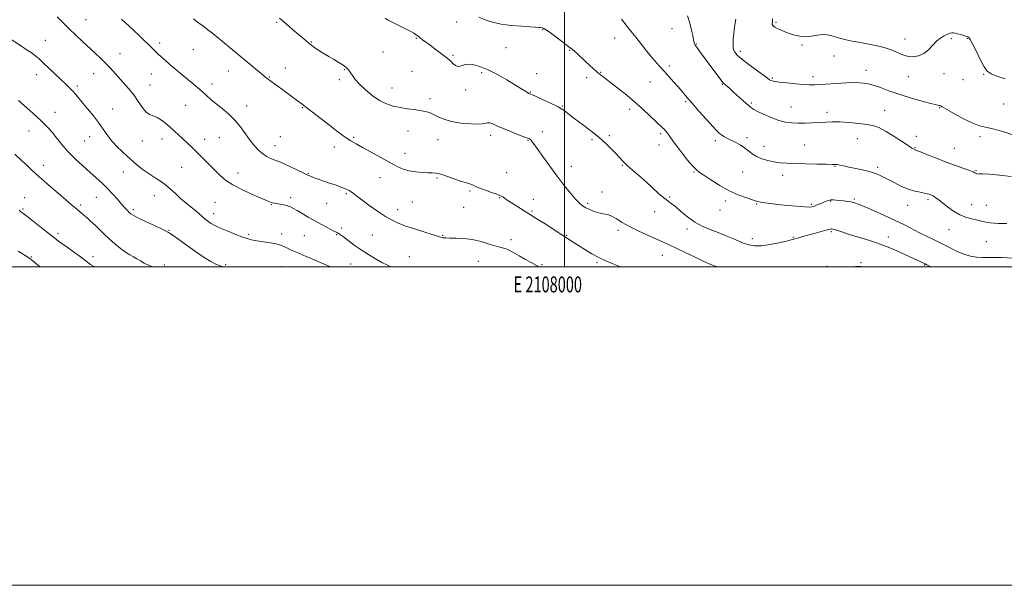
# Model space of a CAD drawing. Extents: x 2107300 to 2110200, y 357300 to 360200.
# Drawn here: x 2107658 to 2108276, y 357300 to 357655 of the extents above; entities that cross this region are included whole.
import ezdxf
from ezdxf.enums import TextEntityAlignment as Align

# ---------------------------------------------------------------- set-up
doc = ezdxf.new("R2010")
doc.units = 0
doc.header["$MEASUREMENT"] = 0
for name, color, linetype, lineweight in [('32000', 7, 'Continuous', 0), ('32001', 7, 'Continuous', 0), ('DTM SPOT ELEVATION', 2, 'Continuous', 13), ('INDEX CONTOUR', 41, 'Continuous', 13), ('INTERMEDIATE CONTOUR', 44, 'Continuous', 0)]:
    doc.layers.add(name, color=color, linetype=linetype, lineweight=lineweight)
doc.styles.add('Style-WORKING', font='WORKING.shx')

msp = doc.modelspace()

# ---------------------------------------------------------------- linework, layer by layer
at = {"layer": '32000', "flags": 128}
for points in [[(2107300, 357300), (2110200, 357300), (2110200, 360200), (2107300, 360200), (2107300, 357300)], [(2107500, 357500), (2110000, 357500), (2110000, 360000), (2107500, 360000), (2107500, 357500)], [(2108000, 357500), (2108000, 360000)]]:
    msp.add_lwpolyline(points, dxfattribs=at)
at = {"layer": 'DTM SPOT ELEVATION'}
for p in [(2107699.35, 357655.27, 1035.1), (2107932.35, 357653.92, 1026.6), (2107819.15, 357653.54, 1030.2), (2107986.3, 357649.03, 1026.1), (2108067.66, 357649.66, 1022.8), (2108132.95, 357653.65, 1017.8), (2107673.76, 357642.32, 1037.2), (2107906.98, 357643.59, 1028.1), (2108031.66, 357643.87, 1024.6), (2108214.03, 357643.17, 1017.3), (2108243.04, 357643.42, 1018.3), (2108253.11, 357643.55, 1018.1), (2107745.66, 357640.63, 1033.6), (2107766.7, 357636.53, 1032.9), (2107841, 357641.27, 1029.9), (2107963.27, 357637.76, 1026.9), (2108003.31, 357636.1, 1026.1), (2108082.98, 357639.97, 1021.9), (2108110.51, 357635.45, 1019.6), (2108149.3, 357639.35, 1018.2), (2107720.62, 357634.05, 1035.2), (2107885.98, 357635.09, 1028.7), (2107929.97, 357632.82, 1027.8), (2108169.46, 357632.44, 1018.9), (2107788.73, 357622.97, 1032.7), (2107824.54, 357624.86, 1031.3), (2107861.8, 357623.98, 1030.1), (2107904.22, 357622.82, 1029.1), (2108065.82, 357626.19, 1023.7), (2108189.44, 357623.53, 1019.4), (2107668.28, 357620.7, 1038.6), (2107704.09, 357621.3, 1036.8), (2107740.4, 357621.23, 1034.8), (2107814.6, 357619.24, 1031.9), (2107858.43, 357617.61, 1030.4), (2107947.9, 357622.09, 1028.3), (2107982.54, 357621.34, 1027.9), (2108013.99, 357618.81, 1026.5), (2108022.69, 357622.24, 1025.9), (2108130.73, 357618.68, 1019.8), (2108156.24, 357619.5, 1019.5), (2108216.11, 357619.59, 1018.7), (2108238.5, 357621.43, 1018.7), (2108250.49, 357617.52, 1018.1), (2108263.36, 357620.88, 1018.1), (2107693.85, 357613.57, 1037.7), (2107739.47, 357614.23, 1035.2), (2107778.43, 357615, 1033.5), (2107891.67, 357612.46, 1029.2), (2107938.01, 357611.15, 1028.3), (2108053.85, 357616.24, 1024.7), (2108099.23, 357614.71, 1022.1), (2107915.46, 357605.61, 1029.5), (2107978.65, 357609.97, 1027.9), (2107716.02, 357599.21, 1037.2), (2107762.01, 357601.46, 1034.9), (2107800.39, 357601.05, 1033.4), (2107835.52, 357599.94, 1032.1), (2107998.76, 357601.12, 1027.9), (2108040.92, 357599.03, 1026.5), (2108076.14, 357603.74, 1024.2), (2108117.5, 357602.93, 1021.8), (2108142.38, 357600.54, 1021.3), (2108201.19, 357598.4, 1021.2), (2108235.8, 357599.96, 1020.1), (2108275.97, 357602.39, 1019.1), (2107679.75, 357597.07, 1039.3), (2108165.08, 357597.03, 1021.6), (2107663.6, 357585.48, 1040.7), (2107701.62, 357581.91, 1038.7), (2107747.08, 357580.38, 1036.6), (2107773.81, 357580.13, 1035.4), (2107783.12, 357581.1, 1034.9), (2107821.4, 357581.76, 1032.9), (2107867.51, 357581.33, 1031.8), (2107901.71, 357585.48, 1030.9), (2107920.55, 357579.87, 1030.9), (2107953.62, 357582.6, 1030.5), (2107986.08, 357584.96, 1029.5), (2108017.22, 357579.84, 1028.2), (2108028.18, 357582.45, 1027.8), (2108060.4, 357583.67, 1026.3), (2108114.77, 357581.26, 1023.5), (2108184.06, 357580.5, 1022.8), (2108221.11, 357582.13, 1021.6), (2108261.24, 357581.91, 1020.4), (2107698.46, 357579.05, 1038.9), (2107734.76, 357579, 1036.7), (2107818.02, 357576.2, 1033.3), (2107855.36, 357575.3, 1032.5), (2107977.12, 357579.43, 1030.1), (2108059.5, 357576.61, 1026.6), (2108094.81, 357579.29, 1024.4), (2108125.33, 357575.74, 1023.1), (2108150.92, 357576.56, 1022.9), (2108220.2, 357574.91, 1021.9), (2108245.09, 357574.57, 1021.1), (2107899.86, 357571.45, 1031.2), (2107672.61, 357563.88, 1041.4), (2107759.54, 357562.51, 1036.9), (2108004.39, 357563.2, 1029.3), (2108036.39, 357563.8, 1028.1), (2108169.96, 357563.19, 1024.1), (2108196.76, 357562.55, 1023.7), (2107722.86, 357559.68, 1038.8), (2107794.81, 357558.98, 1035.4), (2107839.02, 357558.82, 1033.9), (2107884.14, 357555.96, 1032.9), (2107919.87, 357555.75, 1032.2), (2107963.77, 357559.26, 1031.1), (2108081.44, 357559.72, 1026.1), (2108112.06, 357559.67, 1025.2), (2108137.06, 357557.55, 1024.7), (2108258.57, 357560.48, 1021.9), (2107660.75, 357543.42, 1043.3), (2107705.88, 357543.72, 1040.8), (2107742.31, 357544.68, 1038.8), (2107828.04, 357543.55, 1035.6), (2107862.83, 357545.95, 1034.2), (2107940.61, 357547.78, 1032.2), (2107959.26, 357543.53, 1032.1), (2107980.54, 357542.51, 1031.3), (2108023.62, 357547, 1029.3), (2108066.08, 357543.83, 1027.9), (2108182.15, 357542.58, 1025.8), (2107659.82, 357536.31, 1043.8), (2107695.95, 357538.93, 1041.7), (2107780.43, 357540.64, 1036.9), (2107815.73, 357539.04, 1036.1), (2107850.67, 357539.86, 1034.9), (2107904.35, 357540.88, 1033.3), (2107936.72, 357537.46, 1032.8), (2108014.56, 357539.93, 1029.7), (2108101.15, 357541.41, 1026.3), (2108120.78, 357539.46, 1026.1), (2108155.2, 357539.27, 1025.8), (2108167.24, 357541.42, 1026.1), (2108215.67, 357538.74, 1024.7), (2108228.55, 357542.21, 1024.3), (2108255.9, 357539.06, 1023.2), (2108265.15, 357538.58, 1022.8), (2107729.02, 357536.06, 1039.7), (2107779.48, 357533.49, 1037.4), (2107895.19, 357536.02, 1033.3), (2107979.59, 357535.21, 1031.8), (2108056.69, 357534.75, 1028.3), (2108097.78, 357535.74, 1026.7), (2107859.99, 357524.48, 1035.7), (2107681.67, 357521.12, 1043.6), (2107751.52, 357523.08, 1039.9), (2107801.52, 357520.55, 1037.7), (2107822.31, 357520.69, 1037.4), (2107836.49, 357519.71, 1036.9), (2107856.82, 357520.28, 1036.1), (2107879.36, 357520.12, 1035.2), (2107923.5, 357519.8, 1033.9), (2108001.3, 357519.8, 1031.9), (2108033.68, 357522.89, 1030.5), (2108076.94, 357523.8, 1028.4), (2108118.06, 357517.79, 1027.5), (2108143.73, 357518.48, 1027.9), (2108167.63, 357522.15, 1028.2), (2108203.63, 357518.71, 1027.3), (2108241.61, 357523.4, 1024.8), (2107966.49, 357517.02, 1033.5), (2108265.2, 357515.96, 1025.2), (2107664.92, 357506.13, 1045.9), (2107703.78, 357506.44, 1043.4), (2107902.44, 357506.51, 1035.4), (2108061.45, 357507.34, 1030.9), (2107748.59, 357501.21, 1041.5), (2107787.18, 357501.41, 1039.8), (2107822.31, 357500.25, 1039.1), (2107865.68, 357501.85, 1036.7), (2107945.8, 357503.55, 1034.9), (2107985.79, 357501.36, 1033.8), (2108020.42, 357502.77, 1032.2), (2108164.93, 357500.29, 1029.9), (2108186.45, 357502.63, 1029.9), (2108226.39, 357501.11, 1028.1)]:
    msp.add_point(p, dxfattribs=at)
at = {"layer": 'INDEX CONTOUR'}
for points in [[(2108096.198, 357500, 1030), (2108095.528, 357500.205, 1030), (2108094.617, 357500.506, 1030), (2108092.556, 357501.291, 1030), (2108090.927, 357501.986, 1030), (2108087.632, 357503.49, 1030), (2108082.242, 357506.023, 1030), (2108075.838, 357509.07, 1030), (2108065.378, 357514.088, 1030), (2108061.641, 357515.848, 1030), (2108057.524, 357517.694, 1030), (2108052.234, 357519.995, 1030), (2108046.356, 357522.629, 1030), (2108040.821, 357525.351, 1030), (2108036.346, 357527.924, 1030), (2108032.782, 357530.144, 1030), (2108029.765, 357531.811, 1030), (2108026.977, 357532.823, 1030), (2108024.266, 357533.447, 1030), (2108021.527, 357534.047, 1030), (2108018.704, 357534.903, 1030), (2108015.955, 357535.968, 1030), (2108013.486, 357537.116, 1030), (2108011.399, 357538.317, 1030), (2108009.358, 357539.943, 1030), (2108006.92, 357542.466, 1030), (2108003.74, 357546.24, 1030), (2107999.875, 357551.144, 1030), (2107995.48, 357556.941, 1030), (2107990.789, 357563.283, 1030), (2107986.351, 357569.377, 1030), (2107982.795, 357574.319, 1030), (2107979.36, 357579.131, 1030), (2107978.695, 357579.938, 1030), (2107978.056, 357580.425, 1030), (2107976.811, 357580.972, 1030), (2107970.16, 357583.471, 1030), (2107965.203, 357585.391, 1030), (2107960.541, 357587.308, 1030), (2107957.044, 357588.898, 1030), (2107954.627, 357590.011, 1030), (2107952.964, 357590.542, 1030), (2107951.631, 357590.465, 1030), (2107949.797, 357590.081, 1030), (2107946.534, 357589.771, 1030), (2107941.285, 357589.853, 1030), (2107934.988, 357590.39, 1030), (2107928.954, 357591.383, 1030), (2107924.204, 357592.784, 1030), (2107920.598, 357594.353, 1030), (2107917.709, 357595.798, 1030), (2107915.117, 357596.897, 1030), (2107912.441, 357597.697, 1030), (2107909.312, 357598.311, 1030), (2107905.477, 357598.847, 1030), (2107901.166, 357599.4, 1030), (2107896.727, 357600.059, 1030), (2107892.425, 357600.952, 1030), (2107888.175, 357602.342, 1030), (2107883.808, 357604.531, 1030), (2107879.264, 357607.669, 1030), (2107874.913, 357611.311, 1030), (2107871.233, 357614.859, 1030), (2107868.574, 357617.827, 1030), (2107866.785, 357620.159, 1030), (2107864.725, 357623.154, 1030), (2107864.061, 357624.03, 1030), (2107863.48, 357624.694, 1030), (2107862.837, 357625.31, 1030), (2107861.863, 357626.064, 1030), (2107860.258, 357627.145, 1030), (2107857.843, 357628.669, 1030), (2107854.931, 357630.452, 1030), (2107851.957, 357632.234, 1030), (2107846.923, 357635.202, 1030), (2107844.861, 357636.479, 1030), (2107843.034, 357637.718, 1030), (2107841.321, 357638.993, 1030), (2107839.583, 357640.382, 1030), (2107837.676, 357641.97, 1030), (2107829.154, 357649.233, 1030), (2107825.199, 357652.635, 1030), (2107820.994, 357656.324, 1030)], [(2108282.393, 357582.846, 1020), (2108275.47, 357584.983, 1020), (2108269.132, 357586.769, 1020), (2108264.532, 357587.827, 1020), (2108260.817, 357588.72, 1020), (2108256.631, 357590.244, 1020), (2108251.085, 357592.908, 1020), (2108245.146, 357596.076, 1020), (2108240.25, 357598.825, 1020), (2108237.448, 357600.455, 1020), (2108236.259, 357601.162, 1020), (2108235.817, 357601.362, 1020), (2108235.257, 357601.456, 1020), (2108233.713, 357601.764, 1020), (2108230.32, 357602.586, 1020), (2108224.574, 357604.124, 1020), (2108217.427, 357606.183, 1020), (2108210.193, 357608.467, 1020), (2108203.926, 357610.701, 1020), (2108198.642, 357612.687, 1020), (2108194.096, 357614.248, 1020), (2108189.97, 357615.248, 1020), (2108185.658, 357615.723, 1020), (2108180.481, 357615.752, 1020), (2108174.074, 357615.436, 1020), (2108167.323, 357614.958, 1020), (2108161.428, 357614.523, 1020), (2108157.186, 357614.3, 1020), (2108153.79, 357614.315, 1020), (2108150.031, 357614.557, 1020), (2108145.095, 357614.998, 1020), (2108139.749, 357615.539, 1020), (2108135.155, 357616.064, 1020), (2108132.184, 357616.486, 1020), (2108130.544, 357616.836, 1020), (2108129.65, 357617.169, 1020), (2108128.897, 357617.612, 1020), (2108127.589, 357618.548, 1020), (2108125.013, 357620.429, 1020), (2108120.781, 357623.494, 1020), (2108115.829, 357627.132, 1020), (2108111.422, 357630.516, 1020), (2108108.536, 357633.03, 1020), (2108106.981, 357634.876, 1020), (2108106.274, 357636.465, 1020), (2108105.998, 357638.179, 1020), (2108105.98, 357640.291, 1020), (2108106.112, 357643.046, 1020), (2108106.339, 357646.615, 1020), (2108106.827, 357650.876, 1020), (2108107.8, 357655.634, 1020)], [(2107785.804, 357500, 1040), (2107784.74, 357500.307, 1040), (2107783.129, 357500.877, 1040), (2107780.883, 357501.821, 1040), (2107777.77, 357503.421, 1040), (2107773.54, 357505.996, 1040), (2107768.164, 357509.664, 1040), (2107762.487, 357513.734, 1040), (2107757.575, 357517.31, 1040), (2107754.105, 357519.77, 1040), (2107751.198, 357521.576, 1040), (2107747.589, 357523.463, 1040), (2107742.457, 357525.94, 1040), (2107736.77, 357528.629, 1040), (2107731.941, 357530.927, 1040), (2107729.006, 357532.409, 1040), (2107727.486, 357533.35, 1040), (2107726.523, 357534.2, 1040), (2107725.383, 357535.362, 1040), (2107723.829, 357537.041, 1040), (2107721.747, 357539.393, 1040), (2107719.079, 357542.481, 1040), (2107715.988, 357545.994, 1040), (2107712.692, 357549.527, 1040), (2107709.337, 357552.796, 1040), (2107705.778, 357556.005, 1040), (2107701.797, 357559.477, 1040), (2107697.285, 357563.449, 1040), (2107692.568, 357567.807, 1040), (2107688.078, 357572.351, 1040), (2107684.166, 357576.86, 1040), (2107680.844, 357581.049, 1040), (2107678.04, 357584.613, 1040), (2107675.635, 357587.381, 1040), (2107673.314, 357589.721, 1040), (2107670.716, 357592.13, 1040), (2107664.092, 357598.151, 1040), (2107660.513, 357601.377, 1040), (2107656.978, 357604.502, 1040)], [(2108189.047, 357500, 1030), (2108188.945, 357500.031, 1030), (2108186.27, 357500.33, 1030), (2108182.935, 357500.167, 1030), (2108181.135, 357500, 1030)]]:
    msp.add_polyline3d(points, dxfattribs=at)
at = {"layer": 'INTERMEDIATE CONTOUR'}
for points in [[(2107890.925, 357500, 1036), (2107888.709, 357501.046, 1036), (2107885.22, 357502.812, 1036), (2107881.184, 357505.052, 1036), (2107876.788, 357507.698, 1036), (2107872.287, 357510.632, 1036), (2107867.952, 357513.693, 1036), (2107864.124, 357516.541, 1036), (2107861.162, 357518.792, 1036), (2107859.301, 357520.18, 1036), (2107858.271, 357520.896, 1036), (2107857.68, 357521.249, 1036), (2107857.123, 357521.539, 1036), (2107854.286, 357522.959, 1036), (2107851.237, 357524.514, 1036), (2107847.334, 357526.556, 1036), (2107843.072, 357528.873, 1036), (2107838.905, 357531.253, 1036), (2107835.137, 357533.483, 1036), (2107832.033, 357535.351, 1036), (2107829.733, 357536.706, 1036), (2107827.877, 357537.648, 1036), (2107825.983, 357538.339, 1036), (2107823.715, 357538.916, 1036), (2107821.327, 357539.395, 1036), (2107817.7, 357540.039, 1036), (2107816.609, 357540.273, 1036), (2107815.697, 357540.55, 1036), (2107814.627, 357540.979, 1036), (2107812.743, 357541.795, 1036), (2107809.306, 357543.261, 1036), (2107803.924, 357545.541, 1036), (2107797.582, 357548.393, 1036), (2107791.613, 357551.476, 1036), (2107787.003, 357554.535, 1036), (2107783.372, 357557.664, 1036), (2107779.995, 357561.049, 1036), (2107776.323, 357564.783, 1036), (2107772.52, 357568.604, 1036), (2107768.926, 357572.163, 1036), (2107765.791, 357575.203, 1036), (2107763.006, 357577.849, 1036), (2107757.722, 357582.793, 1036), (2107755.024, 357585.276, 1036), (2107752.277, 357587.737, 1036), (2107749.495, 357590.111, 1036), (2107746.742, 357592.207, 1036), (2107744.097, 357593.802, 1036), (2107741.614, 357594.825, 1036), (2107739.255, 357595.82, 1036), (2107736.957, 357597.479, 1036), (2107734.641, 357600.299, 1036), (2107732.16, 357603.993, 1036), (2107729.35, 357608.074, 1036), (2107726.131, 357612.115, 1036), (2107722.764, 357615.931, 1036), (2107719.594, 357619.392, 1036), (2107714.326, 357625.229, 1036), (2107711.677, 357628.017, 1036), (2107708.637, 357630.997, 1036), (2107705.186, 357634.234, 1036), (2107697.233, 357641.567, 1036), (2107692.957, 357645.565, 1036), (2107688.721, 357649.626, 1036), (2107684.724, 357653.59, 1036), (2107681.227, 357657.157, 1036)], [(2107984.201, 357500, 1034), (2107982.331, 357500.878, 1034), (2107978.989, 357502.702, 1034), (2107975.201, 357504.891, 1034), (2107971.6, 357507.009, 1034), (2107968.675, 357508.708, 1034), (2107966.339, 357509.971, 1034), (2107964.359, 357510.871, 1034), (2107962.462, 357511.511, 1034), (2107960.199, 357512.14, 1034), (2107957.08, 357513.039, 1034), (2107952.778, 357514.377, 1034), (2107947.615, 357515.87, 1034), (2107942.078, 357517.119, 1034), (2107936.652, 357517.828, 1034), (2107931.816, 357518.104, 1034), (2107928.05, 357518.16, 1034), (2107925.669, 357518.175, 1034), (2107924.353, 357518.211, 1034), (2107923.618, 357518.299, 1034), (2107922.913, 357518.499, 1034), (2107921.418, 357518.995, 1034), (2107918.243, 357520.003, 1034), (2107912.892, 357521.639, 1034), (2107906.429, 357523.638, 1034), (2107900.313, 357525.635, 1034), (2107895.591, 357527.406, 1034), (2107891.66, 357529.29, 1034), (2107887.51, 357531.763, 1034), (2107882.46, 357535.103, 1034), (2107877.16, 357538.79, 1034), (2107872.592, 357542.104, 1034), (2107869.477, 357544.495, 1034), (2107867.496, 357546.09, 1034), (2107866.068, 357547.184, 1034), (2107864.644, 357548.057, 1034), (2107862.8, 357548.913, 1034), (2107860.145, 357549.939, 1034), (2107856.469, 357551.254, 1034), (2107852.294, 357552.706, 1034), (2107845.136, 357555.184, 1034), (2107842.738, 357556.04, 1034), (2107841.012, 357556.691, 1034), (2107839.731, 357557.233, 1034), (2107838.243, 357557.943, 1034), (2107835.792, 357559.146, 1034), (2107831.925, 357561.017, 1034), (2107827.418, 357563.148, 1034), (2107823.35, 357564.981, 1034), (2107820.516, 357566.117, 1034), (2107818.564, 357566.79, 1034), (2107816.857, 357567.394, 1034), (2107814.882, 357568.263, 1034), (2107812.631, 357569.509, 1034), (2107810.222, 357571.182, 1034), (2107807.744, 357573.344, 1034), (2107805.174, 357576.08, 1034), (2107802.462, 357579.484, 1034), (2107799.55, 357583.56, 1034), (2107796.358, 357587.961, 1034), (2107792.797, 357592.253, 1034), (2107788.856, 357596.086, 1034), (2107784.827, 357599.462, 1034), (2107781.078, 357602.468, 1034), (2107777.875, 357605.189, 1034), (2107775.07, 357607.715, 1034), (2107772.415, 357610.132, 1034), (2107769.68, 357612.534, 1034), (2107766.722, 357615.047, 1034), (2107763.42, 357617.8, 1034), (2107752.32, 357627.016, 1034), (2107749.221, 357629.631, 1034), (2107746.611, 357631.893, 1034), (2107744.417, 357633.885, 1034), (2107742.519, 357635.72, 1034), (2107738.401, 357639.834, 1034), (2107735.621, 357642.525, 1034), (2107732.499, 357645.487, 1034), (2107729.358, 357648.426, 1034), (2107723.913, 357653.461, 1034), (2107721.699, 357655.528, 1034)], [(2108035.281, 357500, 1032), (2108033.125, 357500.813, 1032), (2108029.886, 357502.081, 1032), (2108025.993, 357503.741, 1032), (2108021.672, 357505.825, 1032), (2108017.164, 357508.31, 1032), (2108012.782, 357510.942, 1032), (2108008.86, 357513.41, 1032), (2108005.547, 357515.532, 1032), (2107998.303, 357520.211, 1032), (2107987.782, 357526.964, 1032), (2107983.229, 357529.867, 1032), (2107976.407, 357534.144, 1032), (2107965.066, 357541.384, 1032), (2107963.435, 357542.443, 1032), (2107961.2, 357543.942, 1032), (2107959.833, 357544.682, 1032), (2107957.597, 357545.614, 1032), (2107954.197, 357546.825, 1032), (2107950.309, 357548.162, 1032), (2107946.856, 357549.408, 1032), (2107944.518, 357550.394, 1032), (2107943.014, 357551.132, 1032), (2107941.818, 357551.682, 1032), (2107940.426, 357552.135, 1032), (2107938.412, 357552.721, 1032), (2107935.368, 357553.701, 1032), (2107926.408, 357556.888, 1032), (2107922.215, 357558.242, 1032), (2107919.207, 357558.918, 1032), (2107916.817, 357559.108, 1032), (2107914.17, 357559.138, 1032), (2107910.631, 357559.289, 1032), (2107906.53, 357559.679, 1032), (2107902.435, 357560.378, 1032), (2107898.712, 357561.477, 1032), (2107894.897, 357563.135, 1032), (2107890.326, 357565.527, 1032), (2107884.615, 357568.691, 1032), (2107878.526, 357572.105, 1032), (2107873.106, 357575.106, 1032), (2107869.061, 357577.273, 1032), (2107865.738, 357579.139, 1032), (2107862.145, 357581.48, 1032), (2107857.579, 357584.83, 1032), (2107852.487, 357588.756, 1032), (2107843.541, 357595.779, 1032), (2107836.247, 357601.444, 1032), (2107834.78, 357602.551, 1032), (2107833.086, 357603.798, 1032), (2107824.673, 357609.907, 1032), (2107813.268, 357618.316, 1032), (2107811.6, 357619.606, 1032), (2107809.394, 357621.397, 1032), (2107806.096, 357624.131, 1032), (2107790.024, 357637.566, 1032), (2107786.334, 357640.632, 1032), (2107782.645, 357643.671, 1032), (2107779.112, 357646.532, 1032), (2107775.948, 357649.01, 1032), (2107773.316, 357650.961, 1032), (2107769.476, 357653.701, 1032), (2107768.093, 357654.791, 1032), (2107766.887, 357655.89, 1032)], [(2108230.146, 357500, 1028), (2108229.345, 357500.435, 1028), (2108227.69, 357501.32, 1028), (2108226.684, 357501.833, 1028), (2108225.604, 357502.351, 1028), (2108223.879, 357503.153, 1028), (2108211.593, 357508.786, 1028), (2108206.959, 357510.891, 1028), (2108203.4, 357512.461, 1028), (2108200.149, 357513.745, 1028), (2108196.075, 357515.137, 1028), (2108190.447, 357516.912, 1028), (2108178.394, 357520.629, 1028), (2108174.22, 357521.969, 1028), (2108169.764, 357523.463, 1028), (2108168.7, 357523.778, 1028), (2108168.055, 357523.9, 1028), (2108167.634, 357523.895, 1028), (2108167.186, 357523.801, 1028), (2108164.278, 357522.999, 1028), (2108156.971, 357521.059, 1028), (2108153.028, 357519.993, 1028), (2108149.818, 357519.087, 1028), (2108147.373, 357518.365, 1028), (2108144.168, 357517.396, 1028), (2108142.423, 357516.933, 1028), (2108139.473, 357516.217, 1028), (2108134.792, 357515.145, 1028), (2108129.195, 357514.025, 1028), (2108123.837, 357513.27, 1028), (2108119.544, 357513.214, 1028), (2108115.842, 357513.882, 1028), (2108111.931, 357515.222, 1028), (2108107.22, 357517.136, 1028), (2108101.954, 357519.344, 1028), (2108096.586, 357521.521, 1028), (2108091.48, 357523.469, 1028), (2108086.632, 357525.5, 1028), (2108081.947, 357528.053, 1028), (2108077.4, 357531.371, 1028), (2108073.234, 357534.906, 1028), (2108069.764, 357537.911, 1028), (2108067.144, 357539.901, 1028), (2108064.901, 357541.43, 1028), (2108062.403, 357543.313, 1028), (2108059.168, 357546.156, 1028), (2108055.312, 357549.725, 1028), (2108051.101, 357553.579, 1028), (2108046.816, 357557.324, 1028), (2108042.806, 357560.762, 1028), (2108039.435, 357563.741, 1028), (2108036.909, 357566.207, 1028), (2108034.805, 357568.48, 1028), (2108032.541, 357570.978, 1028), (2108029.63, 357574.022, 1028), (2108025.972, 357577.558, 1028), (2108021.561, 357581.437, 1028), (2108016.501, 357585.484, 1028), (2108011.335, 357589.408, 1028), (2108006.72, 357592.894, 1028), (2108003.06, 357595.732, 1028), (2107999.762, 357598.15, 1028), (2107995.983, 357600.479, 1028), (2107991.208, 357602.935, 1028), (2107986.23, 357605.254, 1028), (2107982.168, 357607.053, 1028), (2107979.839, 357608.065, 1028), (2107978.854, 357608.481, 1028), (2107978.229, 357608.725, 1028), (2107977.695, 357608.992, 1028), (2107976.715, 357609.542, 1028), (2107975.077, 357610.515, 1028), (2107972.524, 357612.075, 1028), (2107963.764, 357617.505, 1028), (2107957.985, 357620.888, 1028), (2107952.146, 357623.887, 1028), (2107946.854, 357625.966, 1028), (2107942.36, 357627.075, 1028), (2107938.825, 357627.285, 1028), (2107936.316, 357626.762, 1028), (2107934.519, 357626.051, 1028), (2107933.025, 357625.792, 1028), (2107931.514, 357626.437, 1028), (2107930.03, 357627.669, 1028), (2107928.708, 357628.985, 1028), (2107927.587, 357630.029, 1028), (2107926.327, 357631.052, 1028), (2107918.642, 357636.918, 1028), (2107915.542, 357639.26, 1028), (2107910.87, 357642.723, 1028), (2107909.262, 357643.934, 1028), (2107908, 357644.926, 1028), (2107906.78, 357645.844, 1028), (2107905.246, 357646.843, 1028), (2107903.137, 357648.04, 1028), (2107900.545, 357649.397, 1028), (2107897.651, 357650.834, 1028), (2107894.65, 357652.279, 1028), (2107891.779, 357653.68, 1028), (2107889.288, 357654.99, 1028), (2107887.269, 357656.217, 1028)], [(2108282.416, 357505.589, 1026), (2108274.474, 357505.904, 1026), (2108270.547, 357505.95, 1026), (2108266.624, 357505.95, 1026), (2108262.779, 357506.001, 1026), (2108259.031, 357506.225, 1026), (2108255.193, 357506.826, 1026), (2108251.024, 357508.034, 1026), (2108246.377, 357509.974, 1026), (2108241.465, 357512.372, 1026), (2108236.593, 357514.852, 1026), (2108231.991, 357517.125, 1026), (2108227.58, 357519.266, 1026), (2108223.207, 357521.436, 1026), (2108213.682, 357526.363, 1026), (2108207.832, 357529.241, 1026), (2108201.026, 357532.379, 1026), (2108194.174, 357535.405, 1026), (2108188.441, 357537.865, 1026), (2108184.643, 357539.433, 1026), (2108182.195, 357540.3, 1026), (2108180.164, 357540.786, 1026), (2108177.824, 357541.159, 1026), (2108175.284, 357541.482, 1026), (2108170.795, 357542.014, 1026), (2108169.045, 357542.149, 1026), (2108167.49, 357542.091, 1026), (2108166.009, 357541.776, 1026), (2108164.474, 357541.237, 1026), (2108160.786, 357539.712, 1026), (2108158.789, 357538.904, 1026), (2108157.046, 357538.228, 1026), (2108155.645, 357537.789, 1026), (2108153.873, 357537.62, 1026), (2108150.82, 357537.733, 1026), (2108145.92, 357538.119, 1026), (2108139.986, 357538.674, 1026), (2108134.177, 357539.271, 1026), (2108129.437, 357539.809, 1026), (2108125.855, 357540.276, 1026), (2108123.306, 357540.685, 1026), (2108121.552, 357541.073, 1026), (2108119.903, 357541.57, 1026), (2108113.891, 357543.505, 1026), (2108109.093, 357545.278, 1026), (2108103.526, 357547.83, 1026), (2108097.623, 357551.183, 1026), (2108092.071, 357554.725, 1026), (2108087.62, 357557.686, 1026), (2108084.729, 357559.594, 1026), (2108082.684, 357561.167, 1026), (2108080.48, 357563.423, 1026), (2108077.404, 357567.05, 1026), (2108073.915, 357571.411, 1026), (2108070.763, 357575.536, 1026), (2108068.516, 357578.672, 1026), (2108065.852, 357582.632, 1026), (2108064.775, 357584.06, 1026), (2108063.696, 357585.322, 1026), (2108062.6, 357586.484, 1026), (2108061.406, 357587.668, 1026), (2108053.707, 357594.991, 1026), (2108049.126, 357599.225, 1026), (2108043.824, 357603.898, 1026), (2108038.135, 357608.621, 1026), (2108032.67, 357612.965, 1026), (2108028.111, 357616.494, 1026), (2108024.915, 357618.94, 1026), (2108022.639, 357620.708, 1026), (2108020.615, 357622.369, 1026), (2108018.311, 357624.376, 1026), (2108015.745, 357626.693, 1026), (2108013.073, 357629.161, 1026), (2108008.121, 357633.81, 1026), (2108006.275, 357635.523, 1026), (2108004.978, 357636.655, 1026), (2108003.618, 357637.716, 1026), (2107993.845, 357645.068, 1026), (2107990.325, 357647.673, 1026), (2107988.154, 357649.195, 1026), (2107987.077, 357649.844, 1026), (2107986.573, 357650.041, 1026), (2107986.183, 357650.14, 1026), (2107985.705, 357650.231, 1026), (2107984.998, 357650.334, 1026), (2107983.853, 357650.467, 1026), (2107981.786, 357650.64, 1026), (2107978.241, 357650.86, 1026), (2107972.927, 357651.155, 1026), (2107966.599, 357651.643, 1026), (2107960.273, 357652.463, 1026), (2107954.77, 357653.706, 1026), (2107950.122, 357655.263, 1026), (2107946.164, 357656.975, 1026)], [(2108277.929, 357527.172, 1024), (2108272.505, 357527.29, 1024), (2108267.601, 357527.644, 1024), (2108264.009, 357528.224, 1024), (2108261.299, 357528.928, 1024), (2108258.735, 357529.63, 1024), (2108255.725, 357530.287, 1024), (2108252.251, 357531.183, 1024), (2108248.442, 357532.682, 1024), (2108244.469, 357534.991, 1024), (2108240.693, 357537.686, 1024), (2108237.516, 357540.188, 1024), (2108235.229, 357542.039, 1024), (2108233.668, 357543.285, 1024), (2108232.553, 357544.095, 1024), (2108231.64, 357544.627, 1024), (2108230.824, 357544.994, 1024), (2108229.166, 357545.613, 1024), (2108227.968, 357545.969, 1024), (2108226.155, 357546.369, 1024), (2108223.515, 357546.852, 1024), (2108220.139, 357547.593, 1024), (2108216.192, 357548.806, 1024), (2108211.872, 357550.607, 1024), (2108207.527, 357552.739, 1024), (2108200.109, 357556.666, 1024), (2108196.794, 357558.199, 1024), (2108192.964, 357559.538, 1024), (2108188.239, 357560.749, 1024), (2108183.213, 357561.822, 1024), (2108178.726, 357562.723, 1024), (2108175.419, 357563.426, 1024), (2108173.138, 357563.929, 1024), (2108171.535, 357564.237, 1024), (2108170.156, 357564.37, 1024), (2108168.134, 357564.408, 1024), (2108164.498, 357564.447, 1024), (2108158.679, 357564.559, 1024), (2108151.708, 357564.732, 1024), (2108145.017, 357564.931, 1024), (2108139.692, 357565.145, 1024), (2108135.443, 357565.456, 1024), (2108131.634, 357565.971, 1024), (2108127.787, 357566.777, 1024), (2108124.054, 357567.889, 1024), (2108120.745, 357569.305, 1024), (2108118.051, 357571.001, 1024), (2108115.676, 357572.868, 1024), (2108113.203, 357574.776, 1024), (2108110.344, 357576.607, 1024), (2108107.326, 357578.286, 1024), (2108102.147, 357580.961, 1024), (2108100.256, 357581.979, 1024), (2108098.744, 357582.887, 1024), (2108097.435, 357583.86, 1024), (2108095.786, 357585.438, 1024), (2108093.159, 357588.252, 1024), (2108089.183, 357592.655, 1024), (2108084.535, 357597.881, 1024), (2108080.158, 357602.885, 1024), (2108076.748, 357606.883, 1024), (2108074.018, 357610.13, 1024), (2108071.436, 357613.145, 1024), (2108068.593, 357616.331, 1024), (2108062.56, 357622.937, 1024), (2108059.71, 357626.115, 1024), (2108056.897, 357629.353, 1024), (2108053.937, 357632.89, 1024), (2108050.739, 357636.836, 1024), (2108044.833, 357644.22, 1024), (2108042.717, 357646.814, 1024), (2108040.854, 357649.124, 1024), (2108038.713, 357651.918, 1024), (2108035.943, 357655.694, 1024)], [(2108280.791, 357556.846, 1022), (2108273.306, 357557.649, 1022), (2108266.83, 357558.225, 1022), (2108262.752, 357558.425, 1022), (2108260.659, 357558.386, 1022), (2108259.688, 357558.319, 1022), (2108259.103, 357558.39, 1022), (2108258.686, 357558.586, 1022), (2108258.346, 357558.849, 1022), (2108257.913, 357559.163, 1022), (2108256.885, 357559.664, 1022), (2108254.68, 357560.529, 1022), (2108250.892, 357561.89, 1022), (2108245.819, 357563.697, 1022), (2108239.937, 357565.857, 1022), (2108233.779, 357568.227, 1022), (2108228.116, 357570.473, 1022), (2108223.778, 357572.213, 1022), (2108221.331, 357573.179, 1022), (2108219.933, 357573.707, 1022), (2108219.516, 357573.921, 1022), (2108218.386, 357574.622, 1022), (2108215.9, 357576.24, 1022), (2108211.708, 357578.993, 1022), (2108206.628, 357582.265, 1022), (2108201.769, 357585.231, 1022), (2108197.895, 357587.263, 1022), (2108194.387, 357588.524, 1022), (2108190.28, 357589.375, 1022), (2108184.922, 357590.1, 1022), (2108178.913, 357590.686, 1022), (2108173.162, 357591.044, 1022), (2108168.341, 357591.117, 1022), (2108164.156, 357590.982, 1022), (2108160.069, 357590.749, 1022), (2108155.687, 357590.519, 1022), (2108151.17, 357590.353, 1022), (2108146.823, 357590.304, 1022), (2108142.829, 357590.45, 1022), (2108138.901, 357590.969, 1022), (2108134.636, 357592.063, 1022), (2108129.834, 357593.82, 1022), (2108125.111, 357595.866, 1022), (2108121.291, 357597.711, 1022), (2108118.963, 357598.979, 1022), (2108117.788, 357599.753, 1022), (2108117.196, 357600.23, 1022), (2108116.653, 357600.635, 1022), (2108115.785, 357601.304, 1022), (2108114.253, 357602.602, 1022), (2108111.867, 357604.743, 1022), (2108106.272, 357609.855, 1022), (2108104.052, 357611.853, 1022), (2108102.396, 357613.312, 1022), (2108100.434, 357615, 1022), (2108099.633, 357615.85, 1022), (2108098.405, 357617.397, 1022), (2108096.441, 357620.024, 1022), (2108091.021, 357627.351, 1022), (2108085.461, 357634.755, 1022), (2108083.415, 357637.534, 1022), (2108082.183, 357639.381, 1022), (2108081.533, 357640.833, 1022), (2108081.123, 357642.607, 1022), (2108080.645, 357645.271, 1022), (2108079.934, 357648.799, 1022), (2108078.856, 357653.014, 1022), (2108077.353, 357657.663, 1022)], [(2108276.926, 357618.185, 1018), (2108271.654, 357619.882, 1018), (2108268.105, 357621.213, 1018), (2108265.74, 357622.868, 1018), (2108263.661, 357625.747, 1018), (2108261.203, 357630.359, 1018), (2108258.636, 357635.658, 1018), (2108256.462, 357640.206, 1018), (2108255.013, 357642.932, 1018), (2108253.933, 357644.224, 1018), (2108252.695, 357644.835, 1018), (2108250.929, 357645.384, 1018), (2108248.884, 357645.947, 1018), (2108246.964, 357646.464, 1018), (2108245.477, 357646.877, 1018), (2108244.338, 357647.122, 1018), (2108243.365, 357647.134, 1018), (2108242.39, 357646.871, 1018), (2108241.284, 357646.38, 1018), (2108238.256, 357644.932, 1018), (2108236.267, 357643.759, 1018), (2108234.014, 357641.924, 1018), (2108228.789, 357636.429, 1018), (2108225.744, 357633.987, 1018), (2108222.391, 357632.531, 1018), (2108218.879, 357632.054, 1018), (2108215.396, 357632.407, 1018), (2108212.069, 357633.419, 1018), (2108205.332, 357636.274, 1018), (2108201.595, 357637.561, 1018), (2108197.593, 357638.649, 1018), (2108193.392, 357639.57, 1018), (2108189.08, 357640.362, 1018), (2108184.814, 357641.085, 1018), (2108180.768, 357641.803, 1018), (2108177.085, 357642.569, 1018), (2108173.768, 357643.389, 1018), (2108170.788, 357644.257, 1018), (2108168.072, 357645.127, 1018), (2108165.381, 357645.79, 1018), (2108162.434, 357645.999, 1018), (2108159.039, 357645.625, 1018), (2108155.35, 357645.019, 1018), (2108151.609, 357644.651, 1018), (2108148.019, 357644.878, 1018), (2108144.624, 357645.605, 1018), (2108141.425, 357646.623, 1018), (2108138.453, 357647.741, 1018), (2108135.841, 357648.832, 1018), (2108133.749, 357649.79, 1018), (2108132.288, 357650.541, 1018), (2108131.369, 357651.157, 1018), (2108130.854, 357651.742, 1018), (2108130.614, 357652.378, 1018), (2108130.571, 357653.039, 1018), (2108130.656, 357653.674, 1018), (2108130.787, 357654.267, 1018), (2108130.838, 357654.942, 1018), (2108130.67, 357655.857, 1018)], [(2107853.231, 357500, 1038), (2107851.934, 357500.566, 1038), (2107843.817, 357503.964, 1038), (2107837.746, 357506.522, 1038), (2107832.063, 357508.958, 1038), (2107827.864, 357510.825, 1038), (2107825.078, 357512.131, 1038), (2107822.223, 357513.552, 1038), (2107820.975, 357513.967, 1038), (2107818.78, 357514.424, 1038), (2107815.127, 357515.049, 1038), (2107806.595, 357516.448, 1038), (2107803.427, 357517.035, 1038), (2107800.64, 357517.755, 1038), (2107797.326, 357518.904, 1038), (2107792.908, 357520.65, 1038), (2107788.1, 357522.641, 1038), (2107783.946, 357524.399, 1038), (2107781.198, 357525.58, 1038), (2107779.469, 357526.4, 1038), (2107778.084, 357527.208, 1038), (2107776.515, 357528.273, 1038), (2107774.83, 357529.525, 1038), (2107773.248, 357530.811, 1038), (2107771.879, 357532.042, 1038), (2107770.406, 357533.4, 1038), (2107768.408, 357535.129, 1038), (2107762.263, 357540.109, 1038), (2107758.806, 357543.051, 1038), (2107755.552, 357546.047, 1038), (2107752.447, 357548.941, 1038), (2107749.342, 357551.58, 1038), (2107746.11, 357553.886, 1038), (2107742.708, 357556.06, 1038), (2107739.116, 357558.374, 1038), (2107735.313, 357561.061, 1038), (2107731.29, 357564.193, 1038), (2107727.038, 357567.801, 1038), (2107722.621, 357571.853, 1038), (2107718.39, 357576.067, 1038), (2107714.768, 357580.098, 1038), (2107712.007, 357583.718, 1038), (2107709.664, 357587.17, 1038), (2107707.127, 357590.816, 1038), (2107703.972, 357594.879, 1038), (2107700.544, 357599.027, 1038), (2107697.378, 357602.791, 1038), (2107692.864, 357608.248, 1038), (2107691.055, 357610.321, 1038), (2107689.147, 357612.306, 1038), (2107686.845, 357614.54, 1038), (2107672.441, 357628.212, 1038), (2107669.84, 357630.638, 1038), (2107667.743, 357632.441, 1038), (2107665.443, 357634.168, 1038), (2107662.414, 357636.239, 1038), (2107658.849, 357638.584, 1038), (2107637.721, 357652.355, 1038)], [(2107741.188, 357500, 1042), (2107738.561, 357501.023, 1042), (2107735.992, 357502.32, 1042), (2107733.554, 357503.743, 1042), (2107731.277, 357505.102, 1042), (2107729.136, 357506.293, 1042), (2107726.89, 357507.569, 1042), (2107724.245, 357509.271, 1042), (2107721.014, 357511.634, 1042), (2107717.452, 357514.483, 1042), (2107713.92, 357517.538, 1042), (2107710.704, 357520.557, 1042), (2107705.051, 357526.15, 1042), (2107702.45, 357528.61, 1042), (2107700.058, 357530.77, 1042), (2107697.989, 357532.57, 1042), (2107696.31, 357533.989, 1042), (2107692.112, 357537.458, 1042), (2107689.997, 357539.249, 1042), (2107686.66, 357542.104, 1042), (2107681.82, 357546.266, 1042), (2107676.358, 357550.992, 1042), (2107671.443, 357555.289, 1042), (2107667.899, 357558.463, 1042), (2107665.156, 357561.004, 1042), (2107662.294, 357563.702, 1042), (2107658.666, 357567.099, 1042), (2107654.716, 357570.769, 1042)], [(2107704.797, 357500, 1044), (2107703.947, 357500.47, 1044), (2107702.16, 357501.604, 1044), (2107700.319, 357502.921, 1044), (2107694.965, 357506.899, 1044), (2107691.457, 357509.473, 1044), (2107687.458, 357512.362, 1044), (2107682.954, 357515.642, 1044), (2107677.918, 357519.422, 1044), (2107672.459, 357523.673, 1044), (2107663.034, 357531.167, 1044), (2107660.419, 357533.205, 1044), (2107658.212, 357534.866, 1044), (2107657.398, 357535.561, 1044)], [(2107670.56, 357500, 1046), (2107668.851, 357501.388, 1046), (2107666.167, 357503.558, 1046), (2107663.942, 357505.193, 1046), (2107661.01, 357507.131, 1046), (2107656.611, 357509.941, 1046)]]:
    msp.add_polyline3d(points, dxfattribs=at)

# ---------------------------------------------------------------- texts
at = {"layer": '32001', "style": 'Style-WORKING', "width": 0.67}
msp.add_text('E 2108000', height=10, dxfattribs=at).set_placement((2107989.531, 357494), align=Align.TOP_CENTER)

doc.saveas('drawing.dxf')
